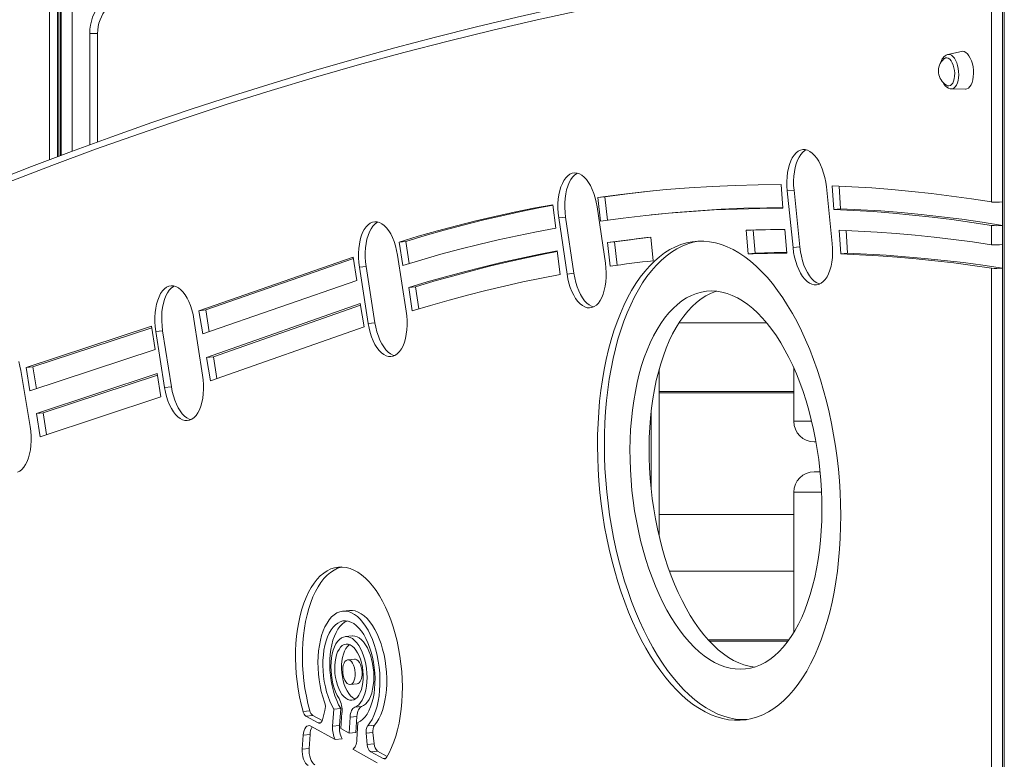
# Model space of a CAD drawing. Units: millimetres. Extents: x -13751 to 25156, y -10876 to 2098.
# Drawn here: x 10074 to 10696, y -1193 to -725 of the extents above; entities that cross this region are included whole.
import ezdxf

# ---------------------------------------------------------------- set-up
doc = ezdxf.new("R2010")
doc.units = ezdxf.units.MM

msp = doc.modelspace()

# ---------------------------------------------------------------- linework, layer by layer
at = {"color": 7, "linetype": 'Continuous', "lineweight": 15}
for p, q in [((10099.84, 1324.64), (10099.84, -811.14)), ((10696.07, -114.33), (10696.07, -1675.36)), ((10099.11, -564.36), (10099.11, -811.41)), ((10097.55, -575.36), (10097.55, -812.01)), ((10098.02, -575.36), (10098.02, -811.83)), ((10687.99, -686.6), (10687.99, -840.58)), ((10694.83, -840.56), (10694.83, -686.91)), ((10117.88, -804.46), (10117.88, -734.14)), ((10117.88, -734.14), (10122.88, -734.14)), ((10668.97, -745.42), (10660.3, -747.38)), ((10660.3, -747.38), (10660.21, -747.41)), ((10662.51, -769.08), (10671.4, -769.26)), ((10556.11, -844.55), (10554.97, -829.61)), ((10563.13, -833.18), (10558.82, -833.62)), ((10562.49, -869.43), (10558.82, -833.62)), ((10566.81, -868.99), (10563.13, -833.18)), ((10583.58, -831.01), (10587.26, -866.82)), ((10587.21, -830.31), (10588.2, -845.25)), ((10591.57, -830.5), (10592.51, -844.81)), ((10443.47, -837.26), (10439.16, -837.7)), ((10439.16, -837.7), (10440.82, -852.61)), ((10443.47, -837.26), (10445.12, -852.01)), ((10412.53, -857.16), (10410.73, -842.27)), ((10438.65, -843.65), (10443.86, -879.16)), ((10592.51, -844.81), (10588.2, -845.25)), ((10694.83, -855.36), (10694.83, -840.56)), ((10418.73, -850.14), (10414.42, -850.58)), ((10419.64, -886.09), (10414.42, -850.58)), ((10423.95, -885.65), (10418.73, -850.14)), ((10477.19, -848.25), (10472.88, -848.69)), ((10532.89, -858.42), (10534.16, -873.36)), ((10537.23, -858.28), (10538.48, -872.92)), ((10558.54, -872.88), (10557.38, -857.94)), ((10591.7, -858.48), (10592.7, -873.42)), ((10596.05, -858.65), (10597.01, -872.98)), ((10687.99, -855.39), (10687.99, -867.59)), ((10694.83, -867.54), (10694.83, -855.36)), ((10474.15, -877.7), (10472.6, -862.78)), ((10317.81, -865.44), (10313.5, -865.88)), ((10313.5, -865.88), (10315.74, -880.65)), ((10317.81, -865.44), (10319.93, -879.38)), ((10449.6, -865.81), (10445.28, -866.25)), ((10445.28, -866.25), (10446.96, -881.15)), ((10449.6, -865.81), (10451.25, -880.55)), ((10566.81, -868.99), (10562.49, -869.43)), ((10694.83, -882.35), (10694.83, -867.54)), ((10186.96, -909.26), (10284.46, -875.39)), ((10191.28, -908.82), (10284.62, -876.39)), ((10286.84, -890.12), (10284.46, -875.39)), ((10312.48, -874.08), (10318, -909.5)), ((10415.2, -886.38), (10413.38, -871.5)), ((10538.48, -872.92), (10534.16, -873.36)), ((10597.01, -872.98), (10592.7, -873.42)), ((10292.7, -881.43), (10288.38, -881.87)), ((10293.9, -917.29), (10288.38, -881.87)), ((10298.22, -916.85), (10292.7, -881.43)), ((10687.99, -882.4), (10687.99, -1518.69)), ((10694.83, -1520.16), (10694.83, -882.35)), ((10423.95, -885.65), (10419.64, -886.09)), ((10189.34, -923.99), (10286.84, -890.12)), ((10323.89, -894.18), (10319.58, -894.62)), ((10319.58, -894.62), (10321.83, -909.39)), ((10323.89, -894.18), (10326.02, -908.11)), ((10191.78, -938.78), (10288.92, -904.72)), ((10196.09, -938.34), (10289.09, -905.74)), ((10291.31, -919.45), (10288.92, -904.72)), ((10183.77, -914.55), (10189.29, -949.96)), ((10191.28, -908.82), (10186.96, -909.26)), ((10186.96, -909.26), (10189.34, -923.99)), ((10191.28, -908.82), (10193.5, -922.55)), ((10156.97, -919.13), (10077.71, -945.22)), ((10157.11, -920.07), (10082.02, -944.78)), ((10159.29, -933.89), (10156.97, -919.13)), ((10194.17, -953.51), (10291.31, -919.45)), ((10298.22, -916.85), (10293.9, -917.29)), ((10545.83, -916.92), (10490.47, -916.92)), ((10163.98, -921.9), (10159.67, -922.34)), ((10165.19, -957.76), (10159.67, -922.34)), ((10169.5, -957.32), (10163.98, -921.9)), ((10159.29, -933.89), (10080.03, -959.97)), ((10196.09, -938.34), (10191.78, -938.78)), ((10191.78, -938.78), (10194.17, -953.51)), ((10196.09, -938.34), (10198.32, -952.05)), ((10082.02, -944.78), (10077.71, -945.22)), ((10077.71, -945.22), (10080.03, -959.97)), ((10082.02, -944.78), (10084.2, -958.6)), ((10562.94, -945.31), (10562.94, -979.16)), ((10074.38, -947.17), (10080.2, -982.49)), ((10084.16, -974.2), (10160.59, -949.04)), ((10088.47, -973.76), (10160.74, -949.98)), ((10162.91, -963.8), (10160.59, -949.04)), ((10477.88, -946.29), (10477.88, -1051.76)), ((10169.5, -957.32), (10165.19, -957.76)), ((10086.48, -988.95), (10162.91, -963.8)), ((10562.94, -960.32), (10477.88, -960.32)), ((10562.94, -961.12), (10477.88, -961.12)), ((10088.47, -973.76), (10084.16, -974.2)), ((10084.16, -974.2), (10086.48, -988.95)), ((10088.47, -973.76), (10090.65, -987.58)), ((10575.95, -992.16), (10577.02, -992.16)), ((10575.95, -1011.06), (10579.65, -1011.06)), ((10562.94, -1024.06), (10562.94, -1112.75)), ((10562.94, -1038.12), (10477.88, -1038.12)), ((10562.94, -1073.92), (10484.44, -1073.92)), ((10282.17, -1098.72), (10277.86, -1099.16)), ((10283.81, -1114.82), (10279.5, -1115.25)), ((10559.93, -1117.32), (10508.88, -1117.32)), ((10559.35, -1118.12), (10509.61, -1118.12)), ((10285.31, -1129.51), (10280.99, -1129.95)), ((10282.58, -1145.52), (10286.89, -1145.08)), ((10257.04, -1162.14), (10252.73, -1162.58)), ((10266.62, -1162), (10264.99, -1167.89)), ((10271.46, -1171.88), (10272.31, -1161.2)), ((10276.63, -1160.76), (10272.31, -1161.2)), ((10275.78, -1171.44), (10276.63, -1160.76)), ((10276.58, -1173.38), (10277.38, -1163.26)), ((10289.72, -1159.48), (10285.41, -1159.92)), ((10258.89, -1165.07), (10254.58, -1165.51)), ((10262.39, -1169.81), (10254.58, -1165.51)), ((10264.84, -1168.34), (10258.89, -1165.07)), ((10282.5, -1166.08), (10281.91, -1176.32)), ((10286.81, -1165.64), (10282.5, -1166.08)), ((10286.81, -1165.64), (10286.22, -1175.88)), ((10287.47, -1169.55), (10286.85, -1180.35)), ((10257.61, -1171.81), (10273.16, -1180.37)), ((10275.78, -1171.44), (10271.46, -1171.88)), ((10281.91, -1176.32), (10276.58, -1173.38)), ((10286.22, -1175.88), (10281.91, -1176.32)), ((10296.97, -1175.9), (10292.65, -1176.34)), ((10293.38, -1183.53), (10292.65, -1176.34)), ((10297.92, -1171.27), (10293.61, -1171.71)), ((10297.7, -1183.09), (10296.97, -1175.9)), ((10252.25, -1186.3), (10252.85, -1177.53)), ((10257.16, -1177.09), (10252.85, -1177.53)), ((10256.56, -1185.86), (10257.16, -1177.09)), ((10273.16, -1180.37), (10277.47, -1179.93)), ((10256.56, -1185.86), (10252.25, -1186.3)), ((10284.16, -1186.43), (10299.7, -1194.99)), ((10297.7, -1183.09), (10293.38, -1183.53)), ((10299.85, -1187.62), (10295.53, -1188.06)), ((10303.35, -1192.37), (10295.53, -1188.06)), ((10305.86, -1190.94), (10299.85, -1187.62))]:
    msp.add_line(p, q, dxfattribs=at)
at = {"color": 8, "linetype": 'Continuous', "lineweight": 15}
for p, q in [((10106.84, 1324.64), (10106.84, -808.49)), ((10092.55, -813.9), (10092.55, -575.36)), ((10122.88, -734.14), (10122.88, -802.64)), ((10472.88, -1022.58), (10472.88, -972.5)), ((10562.94, -979.16), (10574.3, -979.16)), ((10562.94, -1024.06), (10580.57, -1024.06)), ((10264.01, -1169.65), (10262.39, -1169.81)), ((10304.96, -1192.21), (10303.35, -1192.37))]:
    msp.add_line(p, q, dxfattribs=at)
at = {"color": 7, "linetype": 'Continuous', "lineweight": 15, "flags": 128}
for points in [[(10499.98, -700.89), (10491.95, -702.3), (10465.95, -707.2), (10439.99, -712.42), (10414.06, -717.95), (10388.18, -723.79), (10362.34, -729.95), (10336.54, -736.42), (10310.79, -743.2), (10285.08, -750.29), (10259.41, -757.69), (10233.8, -765.41), (10208.22, -773.43), (10182.7, -781.77), (10157.23, -790.42), (10131.8, -799.38), (10106.43, -808.64), (10081.11, -818.22), (10055.84, -828.11), (10030.63, -838.31), (10005.47, -848.81), (9986.57, -856.92)], [(9984.25, -861.94), (10011.6, -850.27), (10039.02, -838.96), (10066.5, -828.02), (10094.04, -817.45), (10121.65, -807.24), (10149.32, -797.4), (10177.04, -787.93), (10204.82, -778.83), (10232.67, -770.1), (10260.57, -761.74), (10288.52, -753.74), (10316.53, -746.12), (10344.59, -738.87), (10372.7, -731.99), (10400.86, -725.48), (10429.07, -719.35)], [(10668.97, -745.42), (10669.63, -745.35), (10670.69, -745.53), (10671.74, -746.07), (10672.75, -746.95), (10673.7, -748.15), (10674.55, -749.62), (10675.28, -751.33), (10675.87, -753.22), (10676.29, -755.23), (10676.54, -757.3), (10676.61, -759.38), (10676.49, -761.39), (10676.2, -763.28), (10675.73, -764.99), (10675.1, -766.46), (10674.33, -767.66), (10673.45, -768.54), (10672.48, -769.08), (10671.46, -769.26), (10671.4, -769.26)], [(10657.78, -750.2), (10658, -750.01), (10658.84, -749.56), (10659.74, -749.47), (10660.65, -749.74), (10661.55, -750.36), (10662.39, -751.32), (10663.14, -752.56), (10663.77, -754.04), (10664.25, -755.69), (10664.57, -757.46), (10664.71, -759.26), (10664.66, -761.02), (10664.43, -762.68), (10664.02, -764.16), (10663.46, -765.4), (10662.77, -766.35), (10661.97, -766.98), (10661.1, -767.25), (10660.19, -767.16), (10659.48, -766.84)], [(10656.97, -764.44), (10656.97, -764.45), (10657.76, -765.9), (10658.71, -767.15), (10659.7, -768.06), (10660.75, -768.68), (10661.83, -769.02), (10662.46, -769.05)], [(10558.82, -833.62), (10558.6, -830.61), (10558.56, -827.63), (10558.71, -824.71), (10559.05, -821.91), (10559.56, -819.26), (10560.24, -816.8), (10561.08, -814.56), (10562.06, -812.59), (10563.18, -810.9), (10564.42, -809.52), (10565.76, -808.48), (10567.17, -807.78), (10568.65, -807.45), (10570.16, -807.47), (10571.68, -807.86), (10573.2, -808.6), (10574.69, -809.69), (10576.13, -811.11), (10577.5, -812.84), (10578.77, -814.85), (10579.94, -817.11), (10580.98, -819.6), (10581.87, -822.28), (10582.61, -825.1), (10583.18, -828.02), (10583.58, -831.01)], [(10563.13, -833.18), (10562.91, -830.17), (10562.88, -827.19), (10563.03, -824.28), (10563.36, -821.47), (10563.87, -818.82), (10564.55, -816.36), (10565.39, -814.12), (10566.38, -812.15), (10567.5, -810.46), (10568.73, -809.08), (10570.07, -808.04), (10570.86, -807.6)], [(10414.42, -850.58), (10414.07, -847.58), (10413.9, -844.58), (10413.92, -841.61), (10414.12, -838.72), (10414.51, -835.96), (10415.06, -833.35), (10415.79, -830.95), (10416.67, -828.79), (10417.7, -826.89), (10418.85, -825.28), (10420.12, -824), (10421.48, -823.05), (10422.91, -822.45), (10424.4, -822.21), (10425.92, -822.34), (10427.44, -822.83), (10428.96, -823.67), (10430.43, -824.85), (10431.85, -826.36), (10433.2, -828.17), (10434.44, -830.25), (10435.58, -832.58), (10436.58, -835.13), (10437.43, -837.85), (10438.12, -840.7), (10438.65, -843.65)], [(10418.73, -850.14), (10418.38, -847.14), (10418.22, -844.14), (10418.24, -841.17), (10418.44, -838.28), (10418.82, -835.52), (10419.38, -832.92), (10420.1, -830.51), (10420.98, -828.35), (10422.01, -826.45), (10423.16, -824.84), (10424.43, -823.56), (10425.79, -822.61), (10426.2, -822.4)], [(10554.97, -829.61), (10540.42, -829.71), (10525.88, -830.08), (10511.36, -830.7), (10496.87, -831.58), (10482.4, -832.72), (10467.96, -834.12), (10453.55, -835.78), (10439.16, -837.7)], [(10473.52, -833.55), (10472.28, -833.68), (10457.86, -835.34), (10443.47, -837.26)], [(10687.99, -840.58), (10675.36, -838.63), (10662.74, -836.86), (10650.13, -835.29), (10637.52, -833.91), (10624.93, -832.72), (10612.35, -831.73), (10599.77, -830.92), (10587.21, -830.31)], [(10410.73, -842.27), (10398.49, -844.56), (10386.27, -847.04), (10374.08, -849.71), (10361.91, -852.56), (10349.76, -855.61), (10337.65, -858.84), (10325.56, -862.27), (10313.5, -865.88)], [(10410.77, -842.61), (10402.8, -844.12), (10390.58, -846.6), (10378.39, -849.27), (10366.22, -852.12), (10354.08, -855.17), (10341.96, -858.41), (10329.87, -861.83), (10317.81, -865.44)], [(10556.11, -844.55), (10541.62, -844.66), (10527.15, -845.02), (10512.7, -845.63), (10498.27, -846.51), (10483.87, -847.65), (10469.5, -849.04), (10455.15, -850.7), (10440.82, -852.61)], [(10556.07, -844.12), (10545.93, -844.22), (10531.46, -844.58), (10517.01, -845.2), (10502.59, -846.07), (10488.18, -847.21), (10477.19, -848.25)], [(10687.99, -855.39), (10675.49, -853.46), (10662.99, -851.72), (10650.5, -850.17), (10638.02, -848.81), (10625.55, -847.63), (10613.09, -846.65), (10600.64, -845.85), (10588.2, -845.25)], [(10694.83, -855.36), (10682.01, -853.35), (10669.2, -851.53), (10656.39, -849.92), (10643.59, -848.5), (10630.81, -847.28), (10618.03, -846.25), (10605.27, -845.43), (10592.51, -844.81)], [(10288.38, -881.87), (10288.01, -878.87), (10287.82, -875.87), (10287.81, -872.89), (10287.98, -869.99), (10288.34, -867.21), (10288.87, -864.58), (10289.57, -862.14), (10290.43, -859.94), (10291.44, -858), (10292.58, -856.36), (10293.83, -855.02), (10295.17, -854.02), (10296.6, -853.38), (10298.08, -853.09), (10299.59, -853.16), (10301.12, -853.59), (10302.64, -854.38), (10304.12, -855.52), (10305.55, -856.98), (10306.91, -858.75), (10308.17, -860.79), (10309.32, -863.09), (10310.34, -865.61), (10311.21, -868.3), (10311.93, -871.14), (10312.48, -874.08)], [(10292.7, -881.43), (10292.32, -878.44), (10292.13, -875.43), (10292.12, -872.45), (10292.3, -869.55), (10292.65, -866.77), (10293.18, -864.14), (10293.89, -861.71), (10294.75, -859.5), (10295.75, -857.56), (10296.89, -855.92), (10298.14, -854.58), (10299.49, -853.59), (10300.1, -853.26)], [(10412.53, -857.16), (10400.34, -859.43), (10388.18, -861.9), (10376.04, -864.56), (10363.93, -867.4), (10351.85, -870.43), (10339.78, -873.65), (10327.75, -877.06), (10315.74, -880.65)], [(10557.38, -857.94), (10554.31, -857.96), (10551.25, -857.99), (10548.19, -858.03), (10545.13, -858.09), (10542.07, -858.15), (10539.01, -858.23), (10535.95, -858.32), (10532.89, -858.42)], [(10591.7, -858.48), (10603.7, -859.01), (10615.71, -859.71), (10627.74, -860.59), (10639.77, -861.64), (10651.81, -862.87), (10663.86, -864.27), (10675.92, -865.84), (10687.99, -867.59)], [(10445.28, -866.25), (10448.69, -865.77), (10452.11, -865.29), (10455.52, -864.84), (10458.93, -864.4), (10462.35, -863.97), (10465.77, -863.56), (10469.18, -863.16), (10472.6, -862.78)], [(10449.6, -865.81), (10453.01, -865.33), (10456.42, -864.86), (10459.83, -864.4), (10463.25, -863.96), (10466.66, -863.53), (10470.08, -863.12), (10472.61, -862.83)], [(10439.8, -1016.78), (10439.33, -1009.46), (10439.04, -1002.17), (10438.93, -994.9), (10438.99, -987.69), (10439.24, -980.54), (10439.67, -973.48), (10440.27, -966.52), (10441.05, -959.68), (10442, -952.97), (10443.13, -946.41), (10444.43, -940.02), (10445.89, -933.8), (10447.52, -927.78), (10449.3, -921.97), (10451.24, -916.37), (10453.34, -911.02), (10455.57, -905.9), (10457.95, -901.05), (10460.47, -896.47), (10463.11, -892.17), (10465.88, -888.16), (10468.76, -884.45), (10471.75, -881.05), (10474.85, -877.97), (10478.04, -875.21), (10481.32, -872.78), (10484.68, -870.69), (10488.11, -868.93), (10491.61, -867.53), (10495.16, -866.47), (10498.76, -865.76), (10502.4, -865.41), (10506.08, -865.41), (10509.77, -865.76), (10513.48, -866.47), (10517.2, -867.53), (10520.91, -868.93), (10524.61, -870.69), (10528.29, -872.78), (10531.94, -875.21), (10535.55, -877.97), (10539.12, -881.05), (10542.63, -884.45), (10546.08, -888.16), (10549.46, -892.17), (10552.76, -896.47), (10555.97, -901.05), (10559.09, -905.9), (10562.11, -911.02), (10565.02, -916.37), (10567.81, -921.97), (10570.49, -927.78), (10573.03, -933.8), (10575.45, -940.02), (10577.72, -946.41), (10579.85, -952.97), (10581.83, -959.68), (10583.65, -966.52), (10585.32, -973.48), (10586.82, -980.54), (10588.16, -987.69), (10589.33, -994.9), (10590.33, -1002.17), (10591.15, -1009.46), (10591.8, -1016.78), (10592.27, -1024.09), (10592.56, -1031.39), (10592.67, -1038.66), (10592.6, -1045.87), (10592.36, -1053.02), (10591.93, -1060.08), (10591.33, -1067.03), (10590.55, -1073.88), (10589.59, -1080.59), (10588.47, -1087.14), (10587.17, -1093.54), (10585.71, -1099.76), (10584.08, -1105.78), (10582.29, -1111.59), (10580.35, -1117.18), (10578.26, -1122.54), (10576.02, -1127.65), (10573.64, -1132.51), (10571.13, -1137.09), (10568.49, -1141.39), (10565.72, -1145.4), (10562.84, -1149.11), (10559.84, -1152.51), (10556.75, -1155.59), (10553.56, -1158.35), (10550.28, -1160.78), (10546.92, -1162.87), (10543.49, -1164.63), (10539.99, -1166.03), (10536.43, -1167.09), (10532.83, -1167.79), (10529.19, -1168.15), (10525.52, -1168.15), (10521.82, -1167.79), (10518.11, -1167.09), (10514.4, -1166.03), (10510.69, -1164.63), (10506.99, -1162.87), (10503.31, -1160.78), (10499.66, -1158.35), (10496.04, -1155.59), (10492.48, -1152.51), (10488.97, -1149.11), (10485.52, -1145.4), (10482.14, -1141.39), (10478.84, -1137.09), (10475.63, -1132.51), (10472.51, -1127.65), (10469.49, -1122.54), (10466.58, -1117.18), (10463.78, -1111.59), (10461.11, -1105.78), (10458.56, -1099.76), (10456.15, -1093.54), (10453.88, -1087.14), (10451.75, -1080.59), (10449.77, -1073.88), (10447.94, -1067.03), (10446.28, -1060.08), (10444.77, -1053.02), (10443.43, -1045.87), (10442.26, -1038.66), (10441.27, -1031.39), (10440.45, -1024.09), (10439.8, -1016.78)], [(10444.11, -1016.34), (10443.64, -1009.03), (10443.35, -1001.73), (10443.24, -994.46), (10443.31, -987.25), (10443.55, -980.11), (10443.98, -973.04), (10444.58, -966.09), (10445.36, -959.24), (10446.32, -952.54), (10447.44, -945.98), (10448.74, -939.58), (10450.2, -933.36), (10451.83, -927.34), (10453.62, -921.53), (10455.56, -915.94), (10457.65, -910.58), (10459.89, -905.47), (10462.27, -900.61), (10464.78, -896.03), (10467.42, -891.73), (10470.19, -887.72), (10473.07, -884.01), (10476.07, -880.61), (10479.16, -877.53), (10482.35, -874.77), (10485.63, -872.34), (10488.99, -870.25), (10492.42, -868.49), (10495.92, -867.09), (10499.47, -866.03), (10502.57, -865.4)], [(10587.26, -866.82), (10587.48, -869.83), (10587.51, -872.81), (10587.36, -875.73), (10587.03, -878.53), (10586.52, -881.18), (10585.84, -883.64), (10585, -885.88), (10584.01, -887.85), (10582.89, -889.54), (10581.65, -890.92), (10580.32, -891.96), (10578.9, -892.66), (10577.43, -893), (10575.92, -892.97), (10574.39, -892.58), (10572.87, -891.84), (10571.38, -890.75), (10569.94, -889.33), (10568.57, -887.61), (10567.3, -885.59), (10566.13, -883.33), (10565.1, -880.84), (10564.2, -878.16), (10563.46, -875.34), (10562.89, -872.42), (10562.49, -869.43)], [(10579.53, -892.4), (10578.7, -892.15), (10577.19, -891.4), (10575.69, -890.31), (10574.26, -888.89), (10572.89, -887.17), (10571.61, -885.15), (10570.45, -882.89), (10569.41, -880.4), (10568.51, -877.72), (10567.78, -874.9), (10567.2, -871.98), (10566.81, -868.99)], [(10413.38, -871.5), (10401.57, -873.78), (10389.79, -876.23), (10378.03, -878.86), (10366.29, -881.66), (10354.57, -884.63), (10342.88, -887.79), (10331.22, -891.11), (10319.58, -894.62)], [(10413.42, -871.87), (10405.89, -873.34), (10394.1, -875.79), (10382.34, -878.42), (10370.6, -881.22), (10358.89, -884.2), (10347.2, -887.35), (10335.53, -890.68), (10323.89, -894.18)], [(10558.54, -872.88), (10555.49, -872.9), (10552.44, -872.93), (10549.39, -872.97), (10546.34, -873.03), (10543.3, -873.1), (10540.25, -873.17), (10537.21, -873.26), (10534.16, -873.36)], [(10558.51, -872.47), (10556.75, -872.49), (10553.7, -872.54), (10550.66, -872.59), (10547.61, -872.66), (10544.57, -872.73), (10541.52, -872.82), (10538.48, -872.92)], [(10592.7, -873.42), (10604.58, -873.94), (10616.47, -874.64), (10628.37, -875.5), (10640.27, -876.54), (10652.19, -877.75), (10664.12, -879.13), (10676.05, -880.68), (10687.99, -882.4)], [(10597.01, -872.98), (10609.2, -873.52), (10621.41, -874.24), (10633.62, -875.14), (10645.85, -876.22), (10658.08, -877.48), (10670.32, -878.92), (10682.58, -880.55), (10694.83, -882.35)], [(10443.86, -879.16), (10444.21, -882.16), (10444.38, -885.16), (10444.36, -888.13), (10444.16, -891.02), (10443.78, -893.78), (10443.22, -896.38), (10442.49, -898.79), (10441.61, -900.95), (10440.59, -902.85), (10439.43, -904.45), (10438.17, -905.74), (10436.81, -906.69), (10435.37, -907.29), (10433.89, -907.52), (10432.37, -907.4), (10430.84, -906.91), (10429.33, -906.07), (10427.85, -904.89), (10426.43, -903.38), (10425.09, -901.57), (10423.84, -899.49), (10422.71, -897.15), (10421.71, -894.61), (10420.86, -891.89), (10420.16, -889.04), (10419.64, -886.09)], [(10446.96, -881.15), (10450.35, -880.67), (10453.75, -880.2), (10457.14, -879.75), (10460.54, -879.31), (10463.94, -878.89), (10467.34, -878.48), (10470.75, -878.08), (10474.15, -877.7)], [(10415.2, -886.38), (10403.45, -888.65), (10391.72, -891.09), (10380.01, -893.7), (10368.32, -896.49), (10356.66, -899.45), (10345.03, -902.59), (10333.42, -905.9), (10321.83, -909.39)], [(10436.4, -906.9), (10435.15, -906.47), (10433.64, -905.63), (10432.16, -904.45), (10430.74, -902.94), (10429.4, -901.13), (10428.15, -899.05), (10427.02, -896.72), (10426.02, -894.17), (10425.17, -891.45), (10424.48, -888.6), (10423.95, -885.65)], [(10159.67, -922.34), (10159.3, -919.34), (10159.1, -916.34), (10159.09, -913.36), (10159.27, -910.46), (10159.63, -907.67), (10160.16, -905.05), (10160.86, -902.61), (10161.72, -900.41), (10162.73, -898.47), (10163.86, -896.82), (10165.11, -895.49), (10166.46, -894.49), (10167.89, -893.84), (10169.37, -893.55), (10170.88, -893.63), (10172.41, -894.06), (10173.92, -894.85), (10175.41, -895.99), (10176.84, -897.45), (10178.2, -899.21), (10179.46, -901.26), (10180.61, -903.56), (10181.63, -906.08), (10182.5, -908.77), (10183.22, -911.61), (10183.77, -914.55)], [(10163.98, -921.9), (10163.61, -918.9), (10163.42, -915.9), (10163.41, -912.92), (10163.58, -910.02), (10163.94, -907.24), (10164.47, -904.61), (10165.17, -902.17), (10166.03, -899.97), (10167.04, -898.03), (10168.18, -896.39), (10169.43, -895.05), (10170.77, -894.05), (10171.38, -893.73)], [(10460.11, -1016.34), (10460.69, -1022.81), (10461.45, -1029.26), (10462.38, -1035.68), (10463.48, -1042.04), (10464.74, -1048.32), (10466.17, -1054.51), (10467.75, -1060.59), (10469.49, -1066.53), (10471.37, -1072.33), (10473.4, -1077.97), (10475.57, -1083.42), (10477.87, -1088.68), (10480.29, -1093.73), (10482.83, -1098.55), (10485.48, -1103.12), (10488.22, -1107.45), (10491.07, -1111.5), (10493.99, -1115.28), (10497, -1118.77), (10500.07, -1121.95), (10503.2, -1124.83), (10506.38, -1127.39), (10509.6, -1129.62), (10512.85, -1131.52), (10516.13, -1133.08), (10519.41, -1134.3), (10522.7, -1135.18), (10525.98, -1135.7), (10529.24, -1135.88), (10532.47, -1135.7), (10535.67, -1135.18), (10538.82, -1134.3), (10541.92, -1133.08), (10544.96, -1131.52), (10547.92, -1129.62), (10550.8, -1127.39), (10553.59, -1124.83), (10556.28, -1121.95), (10558.87, -1118.77), (10561.34, -1115.28), (10563.69, -1111.5), (10565.91, -1107.45), (10568, -1103.12), (10569.95, -1098.55), (10571.75, -1093.73), (10573.4, -1088.68), (10574.89, -1083.42), (10576.23, -1077.97), (10577.4, -1072.33), (10578.4, -1066.53), (10579.23, -1060.59), (10579.88, -1054.51), (10580.37, -1048.32), (10580.67, -1042.04), (10580.8, -1035.68), (10580.75, -1029.26), (10580.52, -1022.81), (10580.11, -1016.34), (10579.53, -1009.87), (10578.77, -1003.42), (10577.85, -997), (10576.75, -990.64), (10575.48, -984.36), (10574.06, -978.17), (10572.47, -972.1), (10570.73, -966.15), (10568.85, -960.35), (10566.82, -954.71), (10564.65, -949.26), (10562.35, -944), (10559.93, -938.95), (10557.39, -934.14), (10554.75, -929.56), (10552, -925.23), (10549.16, -921.18), (10546.23, -917.4), (10543.22, -913.91), (10540.15, -910.73), (10537.02, -907.85), (10533.84, -905.29), (10530.62, -903.06), (10527.37, -901.16), (10524.1, -899.6), (10520.81, -898.38), (10517.53, -897.5), (10514.25, -896.98), (10510.98, -896.8), (10507.75, -896.98), (10504.55, -897.5), (10501.4, -898.38), (10498.3, -899.6), (10495.26, -901.16), (10492.3, -903.06), (10489.42, -905.29), (10486.63, -907.85), (10483.94, -910.73), (10481.36, -913.91), (10478.89, -917.4), (10476.53, -921.18), (10474.31, -925.23), (10472.22, -929.56), (10470.27, -934.14), (10468.47, -938.95), (10466.82, -944), (10465.33, -949.26), (10463.99, -954.71), (10462.83, -960.35), (10461.82, -966.15), (10461, -972.1), (10460.34, -978.17), (10459.86, -984.36), (10459.55, -990.64), (10459.43, -997), (10459.48, -1003.42), (10459.71, -1009.87), (10460.11, -1016.34)], [(10472.19, -1015.11), (10471.78, -1008.64), (10471.55, -1002.19), (10471.5, -995.77), (10471.63, -989.41), (10471.93, -983.13), (10472.41, -976.94), (10473.07, -970.87), (10473.9, -964.92), (10474.9, -959.12), (10476.07, -953.48), (10477.41, -948.03), (10478.9, -942.77), (10480.55, -937.72), (10482.35, -932.91), (10484.3, -928.33), (10486.39, -924), (10488.61, -919.95), (10490.96, -916.17), (10493.44, -912.69), (10496.02, -909.5), (10498.71, -906.62), (10501.5, -904.06), (10504.38, -901.83), (10507.34, -899.93), (10510.38, -898.37), (10513.48, -897.15), (10514.06, -896.96)], [(10318, -909.5), (10318.38, -912.49), (10318.57, -915.5), (10318.58, -918.47), (10318.4, -921.37), (10318.05, -924.16), (10317.51, -926.79), (10316.81, -929.22), (10315.95, -931.42), (10314.95, -933.36), (10313.81, -935.01), (10312.56, -936.34), (10311.21, -937.34), (10309.79, -937.99), (10308.31, -938.28), (10306.79, -938.21), (10305.26, -937.77), (10303.75, -936.98), (10302.26, -935.85), (10300.83, -934.39), (10299.48, -932.62), (10298.21, -930.57), (10297.07, -928.27), (10296.05, -925.76), (10295.17, -923.06), (10294.45, -920.22), (10293.9, -917.29)], [(10310.6, -937.66), (10309.58, -937.33), (10308.06, -936.54), (10306.58, -935.41), (10305.15, -933.95), (10303.79, -932.18), (10302.53, -930.13), (10301.38, -927.83), (10300.36, -925.32), (10299.48, -922.62), (10298.77, -919.78), (10298.22, -916.85)], [(10073.07, -941.43), (10073.81, -944.25), (10074.38, -947.17)], [(10189.29, -949.96), (10189.66, -952.96), (10189.86, -955.96), (10189.87, -958.94), (10189.69, -961.84), (10189.33, -964.63), (10188.8, -967.26), (10188.1, -969.69), (10187.24, -971.89), (10186.23, -973.83), (10185.1, -975.48), (10183.85, -976.81), (10182.5, -977.81), (10181.07, -978.46), (10179.59, -978.75), (10178.08, -978.68), (10176.55, -978.24), (10175.03, -977.45), (10173.55, -976.32), (10172.12, -974.86), (10170.76, -973.09), (10169.5, -971.04), (10168.35, -968.74), (10167.33, -966.23), (10166.46, -963.53), (10165.74, -960.69), (10165.19, -957.76)], [(10181.89, -978.13), (10180.86, -977.8), (10179.35, -977.01), (10177.86, -975.88), (10176.43, -974.42), (10175.08, -972.65), (10173.82, -970.6), (10172.67, -968.3), (10171.65, -965.79), (10170.77, -963.09), (10170.05, -960.25), (10169.5, -957.32)], [(10080.2, -982.49), (10080.6, -985.48), (10080.82, -988.49), (10080.86, -991.47), (10080.71, -994.38), (10080.38, -997.19), (10079.87, -999.84), (10079.2, -1002.31), (10078.36, -1004.54), (10077.37, -1006.52), (10076.25, -1008.21), (10075.02, -1009.59), (10073.68, -1010.64), (10072.27, -1011.34)], [(10533.34, -1167.72), (10529.83, -1167.71), (10526.14, -1167.36), (10522.43, -1166.65), (10518.71, -1165.59), (10515, -1164.19), (10511.3, -1162.43), (10507.62, -1160.34), (10503.97, -1157.91), (10500.36, -1155.15), (10496.79, -1152.07), (10493.28, -1148.67), (10489.83, -1144.96), (10486.45, -1140.95), (10483.15, -1136.65), (10479.94, -1132.07), (10476.82, -1127.22), (10473.8, -1122.1), (10470.89, -1116.75), (10468.09, -1111.15), (10465.42, -1105.34), (10462.87, -1099.32), (10460.46, -1093.1), (10458.19, -1086.71), (10456.06, -1080.15), (10454.08, -1073.44), (10452.26, -1066.6), (10450.59, -1059.64), (10449.09, -1052.58), (10447.75, -1045.43), (10446.58, -1038.22), (10445.58, -1030.95), (10444.76, -1023.66), (10444.11, -1016.34)], [(10538.24, -1134.49), (10538.05, -1134.47), (10534.78, -1133.95), (10531.49, -1133.07), (10528.2, -1131.85), (10524.93, -1130.29), (10521.68, -1128.39), (10518.46, -1126.16), (10515.28, -1123.6), (10512.15, -1120.72), (10509.08, -1117.54), (10506.07, -1114.05), (10503.14, -1110.27), (10500.3, -1106.22), (10497.55, -1101.89), (10494.91, -1097.32), (10492.37, -1092.5), (10489.95, -1087.45), (10487.65, -1082.19), (10485.48, -1076.74), (10483.45, -1071.1), (10481.57, -1065.3), (10479.83, -1059.36), (10478.24, -1053.28), (10476.82, -1047.09), (10475.55, -1040.81), (10474.46, -1034.45), (10473.53, -1028.04), (10472.77, -1021.58), (10472.19, -1015.11)], [(10252.73, -1162.58), (10251.55, -1158), (10250.53, -1153.31), (10249.68, -1148.54), (10249, -1143.71), (10248.5, -1138.84), (10248.18, -1133.97), (10248.04, -1129.12), (10248.07, -1124.32), (10248.29, -1119.59), (10248.69, -1114.95), (10249.27, -1110.44), (10250.02, -1106.08), (10250.94, -1101.88), (10252.03, -1097.88), (10253.28, -1094.09), (10254.68, -1090.54), (10256.22, -1087.23), (10257.9, -1084.2), (10259.72, -1081.46), (10261.64, -1079.02), (10263.68, -1076.89), (10265.82, -1075.09), (10268.04, -1073.63), (10270.33, -1072.51), (10272.68, -1071.74), (10275.09, -1071.33), (10277.53, -1071.27), (10279.99, -1071.56), (10282.47, -1072.22), (10284.93, -1073.22), (10287.39, -1074.57), (10289.81, -1076.26), (10292.19, -1078.28), (10294.51, -1080.62), (10296.76, -1083.26), (10298.94, -1086.2), (10301.02, -1089.41), (10303, -1092.89), (10304.87, -1096.6), (10306.61, -1100.53), (10308.22, -1104.67), (10309.68, -1108.98), (10311, -1113.45), (10312.16, -1118.04), (10313.16, -1122.74), (10313.98, -1127.53), (10314.64, -1132.36), (10315.12, -1137.23), (10315.42, -1142.1), (10315.54, -1146.94), (10315.48, -1151.74), (10315.24, -1156.46), (10314.82, -1161.08), (10314.22, -1165.57), (10313.45, -1169.92), (10312.51, -1174.09), (10311.4, -1178.07), (10310.13, -1181.83), (10308.71, -1185.36), (10307.15, -1188.63), (10305.45, -1191.62)], [(10257.04, -1162.14), (10255.86, -1157.56), (10254.84, -1152.87), (10253.99, -1148.1), (10253.32, -1143.27), (10252.82, -1138.4), (10252.49, -1133.53), (10252.35, -1128.68), (10252.39, -1123.88), (10252.61, -1119.15), (10253.01, -1114.52), (10253.58, -1110), (10254.33, -1105.64), (10255.26, -1101.44), (10256.34, -1097.44), (10257.59, -1093.65), (10258.99, -1090.1), (10260.54, -1086.8), (10262.22, -1083.76), (10264.03, -1081.02), (10265.96, -1078.58), (10267.99, -1076.45), (10270.13, -1074.65), (10272.35, -1073.19), (10274.64, -1072.07), (10277, -1071.3), (10277.2, -1071.25)], [(10293.61, -1171.71), (10295.06, -1169.78), (10296.39, -1167.55), (10297.58, -1165.05), (10298.63, -1162.29), (10299.52, -1159.3), (10300.24, -1156.11), (10300.8, -1152.75), (10301.17, -1149.25), (10301.37, -1145.65), (10301.38, -1141.96), (10301.21, -1138.25), (10300.86, -1134.52), (10300.33, -1130.83), (10299.63, -1127.2), (10298.77, -1123.66), (10297.74, -1120.26), (10296.57, -1117.02), (10295.26, -1113.98), (10293.82, -1111.15), (10292.27, -1108.58), (10290.63, -1106.27), (10288.9, -1104.26), (10287.11, -1102.56), (10285.26, -1101.19), (10283.39, -1100.15), (10281.5, -1099.47), (10279.61, -1099.14), (10277.74, -1099.17), (10275.91, -1099.56), (10274.13, -1100.31), (10272.43, -1101.41), (10270.81, -1102.84), (10269.3, -1104.6), (10267.9, -1106.66), (10266.63, -1109.02), (10265.5, -1111.64), (10264.52, -1114.51), (10263.71, -1117.59), (10263.06, -1120.86), (10262.59, -1124.29), (10262.29, -1127.84), (10262.18, -1131.48), (10262.25, -1135.18), (10262.5, -1138.91), (10262.93, -1142.63), (10263.53, -1146.3), (10264.31, -1149.89), (10265.25, -1153.36), (10266.34, -1156.69)], [(10297.92, -1171.27), (10299.37, -1169.34), (10300.7, -1167.11), (10301.9, -1164.61), (10302.94, -1161.85), (10303.83, -1158.86), (10304.56, -1155.67), (10305.11, -1152.31), (10305.49, -1148.81), (10305.68, -1145.21), (10305.69, -1141.53), (10305.53, -1137.81), (10305.17, -1134.08), (10304.65, -1130.39), (10303.95, -1126.76), (10303.08, -1123.23), (10302.06, -1119.82), (10300.88, -1116.59), (10299.57, -1113.54), (10298.14, -1110.72), (10296.59, -1108.14), (10294.94, -1105.83), (10293.22, -1103.82), (10291.42, -1102.12), (10289.58, -1100.75), (10287.7, -1099.71), (10285.81, -1099.03), (10283.92, -1098.7), (10282.17, -1098.72)], [(10272.31, -1161.2), (10270.96, -1158.74), (10269.72, -1156.05), (10268.62, -1153.16), (10267.66, -1150.1), (10266.85, -1146.9), (10266.21, -1143.61), (10265.73, -1140.25), (10265.43, -1136.87), (10265.3, -1133.5), (10265.36, -1130.17), (10265.59, -1126.92), (10266, -1123.79), (10266.58, -1120.82), (10267.33, -1118.02), (10268.23, -1115.44), (10269.28, -1113.11), (10270.47, -1111.04), (10271.78, -1109.26), (10273.2, -1107.79), (10274.71, -1106.65), (10276.3, -1105.84), (10277.95, -1105.38), (10279.64, -1105.27), (10281.35, -1105.52), (10283.07, -1106.11), (10284.77, -1107.05), (10286.44, -1108.32), (10288.07, -1109.91), (10289.62, -1111.81), (10291.09, -1113.98), (10292.45, -1116.42), (10293.7, -1119.08), (10294.83, -1121.95), (10295.8, -1124.99), (10296.63, -1128.17), (10297.3, -1131.45), (10297.79, -1134.8), (10298.12, -1138.18), (10298.26, -1141.56), (10298.23, -1144.9), (10298.02, -1148.16), (10297.63, -1151.3), (10297.07, -1154.3), (10296.34, -1157.12), (10295.46, -1159.72), (10294.43, -1162.09), (10293.26, -1164.19), (10291.96, -1166.01), (10290.55, -1167.52), (10289.05, -1168.7), (10287.47, -1169.55)], [(10276.63, -1160.76), (10275.27, -1158.3), (10274.04, -1155.61), (10272.93, -1152.72), (10271.97, -1149.66), (10271.16, -1146.46), (10270.52, -1143.17), (10270.04, -1139.82), (10269.74, -1136.43), (10269.62, -1133.06), (10269.67, -1129.73), (10269.91, -1126.48), (10270.32, -1123.35), (10270.9, -1120.38), (10271.64, -1117.58), (10272.55, -1115), (10273.6, -1112.67), (10274.78, -1110.6), (10276.09, -1108.82), (10277.51, -1107.35), (10279.02, -1106.21), (10280.61, -1105.4), (10280.67, -1105.38)], [(10275.5, -1154.46), (10274.36, -1152.45), (10273.33, -1150.21), (10272.44, -1147.77), (10271.69, -1145.18), (10271.1, -1142.47), (10270.68, -1139.69), (10270.43, -1136.88), (10270.36, -1134.08), (10270.47, -1131.34), (10270.75, -1128.69), (10271.2, -1126.19), (10271.83, -1123.87), (10272.6, -1121.77), (10273.52, -1119.91), (10274.57, -1118.34), (10275.74, -1117.06), (10276.99, -1116.11), (10278.32, -1115.5), (10279.71, -1115.24), (10281.13, -1115.32), (10282.56, -1115.76), (10283.97, -1116.54), (10285.36, -1117.65), (10286.68, -1119.08), (10287.93, -1120.79), (10289.09, -1122.77), (10290.13, -1124.99), (10291.04, -1127.4), (10291.8, -1129.98), (10292.41, -1132.68), (10292.85, -1135.45), (10293.12, -1138.26), (10293.22, -1141.07), (10293.13, -1143.82), (10292.87, -1146.47), (10292.43, -1148.99), (10291.83, -1151.34), (10291.07, -1153.47), (10290.17, -1155.35), (10289.13, -1156.96), (10287.98, -1158.27), (10286.73, -1159.26), (10285.41, -1159.92)], [(10272.95, -1138.64), (10272.79, -1136.1), (10272.8, -1133.6), (10273, -1131.19), (10273.38, -1128.9), (10273.93, -1126.8), (10274.64, -1124.92), (10275.49, -1123.3), (10276.47, -1121.98), (10277.57, -1120.97), (10278.74, -1120.31), (10279.98, -1120), (10281.26, -1120.05), (10282.54, -1120.47), (10283.81, -1121.23), (10285.04, -1122.33), (10286.21, -1123.74), (10287.28, -1125.44), (10288.24, -1127.39), (10289.07, -1129.55), (10289.75, -1131.88), (10290.27, -1134.32), (10290.62, -1136.84), (10290.79, -1139.37), (10290.77, -1141.87), (10290.57, -1144.29), (10290.19, -1146.57), (10289.64, -1148.67), (10288.94, -1150.55), (10288.08, -1152.17), (10287.1, -1153.5), (10286.01, -1154.5), (10284.83, -1155.16), (10283.59, -1155.47), (10282.32, -1155.42), (10281.03, -1155.01), (10279.76, -1154.24), (10278.53, -1153.14), (10277.37, -1151.73), (10276.29, -1150.03), (10275.33, -1148.08), (10274.5, -1145.92), (10273.82, -1143.6), (10273.3, -1141.15), (10272.95, -1138.64)], [(10277.27, -1138.2), (10277.1, -1135.66), (10277.12, -1133.16), (10277.32, -1130.75), (10277.69, -1128.47), (10278.24, -1126.36), (10278.95, -1124.48), (10279.8, -1122.86), (10280.79, -1121.54), (10281.88, -1120.53), (10282.19, -1120.32)], [(10283.81, -1114.82), (10284.02, -1114.8), (10285.44, -1114.88), (10286.87, -1115.32), (10288.29, -1116.1), (10289.67, -1117.21), (10291, -1118.64), (10292.25, -1120.35), (10293.4, -1122.34), (10294.44, -1124.55), (10295.35, -1126.96), (10296.11, -1129.54), (10296.72, -1132.24), (10297.17, -1135.01), (10297.44, -1137.82), (10297.53, -1140.63), (10297.44, -1143.38), (10297.18, -1146.04), (10296.74, -1148.55), (10296.14, -1150.9), (10295.38, -1153.03), (10294.48, -1154.92), (10293.44, -1156.53), (10292.29, -1157.84), (10291.05, -1158.82), (10289.72, -1159.48)], [(10277.91, -1138.13), (10277.83, -1136.45), (10277.93, -1134.82), (10278.22, -1133.34), (10278.67, -1132.06), (10279.27, -1131.04), (10279.99, -1130.34), (10280.79, -1129.98), (10281.63, -1129.99), (10282.49, -1130.36), (10283.31, -1131.07), (10284.06, -1132.09), (10284.7, -1133.38), (10285.21, -1134.88), (10285.56, -1136.5), (10285.73, -1138.19), (10285.72, -1139.85), (10285.52, -1141.41), (10285.15, -1142.8), (10284.62, -1143.96), (10283.96, -1144.82), (10283.2, -1145.36), (10282.37, -1145.53), (10281.51, -1145.34), (10280.67, -1144.8), (10279.88, -1143.93), (10279.18, -1142.76), (10278.6, -1141.36), (10278.17, -1139.8), (10277.91, -1138.13)], [(10285.31, -1129.51), (10285.94, -1129.55), (10286.8, -1129.92), (10287.62, -1130.63), (10288.37, -1131.66), (10289.02, -1132.94), (10289.52, -1134.44), (10289.87, -1136.06), (10290.04, -1137.75), (10290.03, -1139.41), (10289.83, -1140.97), (10289.46, -1142.37), (10288.93, -1143.52), (10288.27, -1144.38), (10287.51, -1144.92), (10286.89, -1145.08)], [(10285.69, -1154.72), (10285.34, -1154.57), (10284.07, -1153.8), (10282.84, -1152.7), (10281.68, -1151.29), (10280.61, -1149.59), (10279.64, -1147.64), (10278.81, -1145.48), (10278.13, -1143.16), (10277.61, -1140.71), (10277.27, -1138.2)], [(10285.41, -1159.92), (10284.84, -1160.21), (10284.32, -1160.66), (10283.84, -1161.26), (10283.43, -1162.01), (10283.08, -1162.89), (10282.8, -1163.87), (10282.61, -1164.94), (10282.5, -1166.08)], [(10289.72, -1159.48), (10289.16, -1159.77), (10288.63, -1160.22), (10288.16, -1160.82), (10287.74, -1161.57), (10287.39, -1162.45), (10287.12, -1163.43), (10286.92, -1164.5), (10286.81, -1165.64)], [(10264.99, -1167.89), (10264.79, -1168.49), (10264.54, -1169), (10264.24, -1169.41), (10263.91, -1169.72), (10263.55, -1169.92), (10263.17, -1170.01), (10262.79, -1169.97), (10262.39, -1169.81)], [(10252.85, -1177.53), (10253.04, -1176), (10253.38, -1174.63), (10253.86, -1173.45), (10254.47, -1172.52), (10255.18, -1171.87), (10255.96, -1171.53), (10256.78, -1171.51), (10257.61, -1171.81)], [(10286.85, -1180.35), (10286.75, -1181.44), (10286.57, -1182.47), (10286.32, -1183.42), (10286, -1184.27), (10285.61, -1185.01), (10285.17, -1185.62), (10284.68, -1186.1), (10284.16, -1186.43)], [(10255.91, -1196.66), (10255.1, -1196.05), (10254.34, -1195.16), (10253.66, -1194.01), (10253.09, -1192.66), (10252.65, -1191.15), (10252.36, -1189.55), (10252.22, -1187.91), (10252.25, -1186.3)], [(10260.22, -1196.22), (10259.41, -1195.61), (10258.65, -1194.72), (10257.98, -1193.57), (10257.41, -1192.22), (10256.97, -1190.72), (10256.67, -1189.11), (10256.54, -1187.47), (10256.56, -1185.86)]]:
    msp.add_lwpolyline(points, dxfattribs=at)
at = {"color": 8, "linetype": 'Continuous', "lineweight": 15, "flags": 128}
for points in [[(10667.2, -758.2), (10666.96, -756.26), (10666.56, -754.38), (10666, -752.62), (10665.3, -751.04), (10664.49, -749.69), (10663.59, -748.62), (10662.63, -747.85), (10661.65, -747.41), (10660.66, -747.33), (10660.3, -747.38)], [(10662.48, -769.08), (10663.29, -768.99), (10664.21, -768.55), (10665.06, -767.79), (10665.79, -766.71), (10666.4, -765.36), (10666.85, -763.78), (10667.14, -762.03), (10667.26, -760.14), (10667.2, -758.2)]]:
    msp.add_lwpolyline(points, dxfattribs=at)
at = {"color": 7, "linetype": 'Continuous', "lineweight": 15}
for centre, radius, start, end in [((10147.88, -734.14), 30, 100.11139, 180), ((10147.88, -734.14), 25, 100.11139, 180), ((10664.93, -757.88), 10.49, 132.93196, 238.69368), ((10662.31, -753.52), 6.44, 109.4579, 172.2217), ((10691.3, -810.27), 30.5, 263.76559, 276.6506), ((10691.3, -825), 30.57, 263.79443, 276.6477), ((10691.16, -833.77), 33.97, 264.64327, 276.20705), ((10691.15, -848.49), 34.06, 264.67242, 276.20584), ((10575.95, -979.16), 13, 180, 270), ((10575.95, -1024.06), 13, 90, 180), ((10257.62, -1159.8), 9.26, 346.25708, 19.62572), ((10262.41, -1161.86), 15.04, 354.6682, 29.49704), ((10257.41, -1161.67), 4.78, 191.05645, 233.53174), ((10261.72, -1161.23), 4.76, 191.02697, 233.61461), ((10266.49, -1177.3), 9.33, 147.91228, 178.70059), ((10286.75, -1173.24), 15.35, 174.92652, 207.70247), ((10291.07, -1172.8), 15.36, 174.92341, 207.68068), ((10299.09, -1175.25), 6.53, 147.11957, 189.61715), ((10303.42, -1174.82), 6.54, 147.18093, 189.5558), ((10299.38, -1183.47), 5.99, 180.62481, 230.11481), ((10303.68, -1183.03), 5.98, 180.57635, 230.16328), ((10304.06, -1191.02), 1.52, 242.4537, 336.80387)]:
    msp.add_arc(centre, radius, start, end, dxfattribs=at)

doc.saveas('drawing.dxf')
